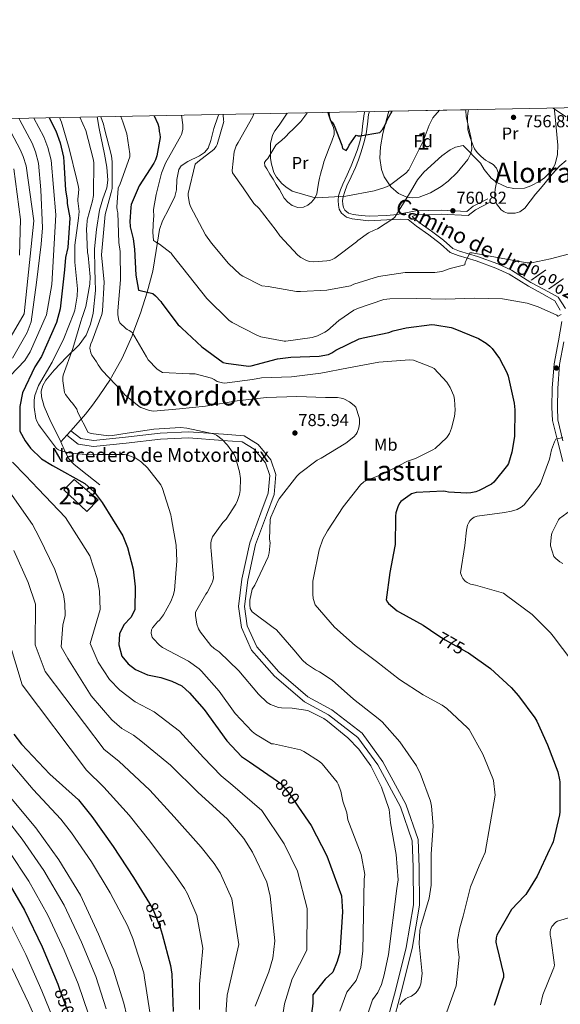
# Model space of a CAD drawing. Extents: x 627635 to 634528, y 748332 to 753089.
# Drawn here: x 631490 to 631802, y 752520 to 753089 of the extents above; entities that cross this region are included whole.
import ezdxf
from ezdxf.enums import TextEntityAlignment as Align

# ---------------------------------------------------------------- set-up
doc = ezdxf.new("R2010")
doc.units = 0
doc.header["$MEASUREMENT"] = 0
doc.linetypes.add('DGN Style 3', pattern=[110.854926, 79.18209, -31.672836])
doc.linetypes.add('DGN Style 5', pattern=[55.427463, 23.754627, -31.672836])
for name, color, linetype in [('Nivel 15', 7, 'Continuous'), ('Nivel 21', 7, 'Continuous'), ('Nivel 22', 7, 'Continuous'), ('Nivel 35', 7, 'Continuous'), ('Nivel 36', 7, 'Continuous'), ('Nivel 37', 7, 'Continuous'), ('Nivel 4', 7, 'Continuous'), ('Nivel 41', 7, 'Continuous'), ('Nivel 43', 7, 'Continuous'), ('Nivel 44', 7, 'Continuous'), ('Nivel 45', 7, 'Continuous'), ('Nivel 48', 7, 'Continuous'), ('Nivel 49', 7, 'Continuous'), ('Nivel 5', 7, 'Continuous'), ('Nivel 52', 7, 'Continuous'), ('Nivel 57', 7, 'Continuous'), ('Nivel 61', 7, 'Continuous'), ('Nivel 7', 7, 'Continuous')]:
    doc.layers.add(name, color=color, linetype=linetype)
doc.styles.add('Style-arial', font='arial.shx', dxfattribs={"bigfont": 'arialbig.shx'})
doc.styles.add('Style-ariali', font='ariali.shx', dxfattribs={"bigfont": 'arialibig.shx'})
doc.styles.add('Style-arialn', font='arialn.shx', dxfattribs={"bigfont": 'arialnbig.shx'})
doc.styles.add('Style-times', font='times.shx', dxfattribs={"bigfont": 'timesbig.shx'})

# ---------------------------------------------------------------- blocks, each defined once
blk = doc.blocks.new('5PATER_2')
at = {"layer": 'Nivel 7', "linetype": 'Continuous', "lineweight": 0}
h = blk.add_hatch(color=53, dxfattribs=at)
edge = h.paths.add_edge_path()
edge.add_ellipse((0, 0), major_axis=(-1.090136844737447, -1.116202183723308), ratio=0.9994222409660319, start_angle=0, end_angle=360)
blk = doc.blocks.new('5PATER_3')
at = {"layer": 'Nivel 7', "linetype": 'Continuous', "lineweight": 0}
h = blk.add_hatch(color=53, dxfattribs=at)
edge = h.paths.add_edge_path()
edge.add_ellipse((0, 0), major_axis=(-1.095731442945027, -1.110710700472634), ratio=0.9994222409660316, start_angle=0, end_angle=360)

msp = doc.modelspace()

# ---------------------------------------------------------------- linework, layer by layer
at = {"layer": 'Nivel 15', "color": 4, "linetype": 'Continuous', "lineweight": 0, "elevation": 800, "flags": 128}
msp.add_lwpolyline([(631528.9199999999, 752804.8400000001), (631535.423, 752811.466), (631521.5689999999, 752823.3929999999), (631515.632, 752817.297), (631528.9199999999, 752804.8400000001)], dxfattribs=at)
at = {"layer": 'Nivel 21', "color": 7, "linetype": 'DGN Style 3', "lineweight": 0, "extrusion": (0.1879513260067666, 0.2083499899436589, 0.9598252865718716), "elevation": 276309.8577550204, "flags": 128}
msp.add_lwpolyline([(35361.34465779876, -942331.3935943616), (35361.34465779865, -942336.7535693618)], dxfattribs=at)
at = {"layer": 'Nivel 21', "color": 7, "linetype": 'DGN Style 3', "lineweight": 0, "extrusion": (0.1879363760140734, 0.2083841197113144, 0.9598208047457804), "elevation": 276326.1075889713, "flags": 128}
msp.add_lwpolyline([(35242.49541321711, -942336.441032622), (35242.49541321711, -942339.9583240517)], dxfattribs=at)
at = {"layer": 'Nivel 21', "color": 7, "linetype": 'DGN Style 3', "lineweight": 0}
for points in [[(631689.325, 753035.8530000001, 747.5210000000001), (631689.0190000001, 753034.6540000001, 747.74), (631688.2919999999, 753028.9110000001, 748.7280000000001), (631687.56, 753023.4480000001, 749.671), (631686.385, 753018.436, 750.186), (631684.882, 753013.4210000001, 750.615), (631683.2790000001, 753008.929, 751.2570000000001), (631681.523, 753004.541, 751.945), (631679.1240000001, 752999.2849999999, 752.852), (631676.6200000001, 752993.9180000001, 753.832), (631675.3330000001, 752990.6440000001, 754.6990000000001), (631674.244, 752987.169, 755.591), (631673.9299999999, 752984.479, 755.625), (631674.102, 752981.818, 755.677), (631674.497, 752979.585, 756.083), (631675.814, 752977.227, 756.492), (631678.827, 752974.8940000001, 757.085), (631682.0619999999, 752973.9480000001, 757.5210000000001), (631686.902, 752973.385, 757.928), (631691.5290000001, 752972.848, 758.336), (631702.1410000001, 752973.257, 759.303), (631709.946, 752973.817, 759.62), (631714.443, 752973.625, 760.519)], [(631534.808, 753032.8659999999, 786.2040000000001), (631535.9280000001, 753026.1799999999, 786.74), (631539.132, 753011.193, 786.32), (631540.355, 753003.703, 785.9350000000001), (631540.908, 752996.2579999999, 785.8820000000001), (631540.3430000001, 752991.919, 786.163), (631538.118, 752985.4979999999, 786.841), (631536.158, 752978.9839999999, 787.255), (631534.439, 752967.8260000001, 787.25), (631533.2409999999, 752956.604, 787.083), (631533.399, 752944.6030000001, 786.347), (631533.737, 752938.5930000001, 786.0550000000001), (631533.7949999999, 752932.587, 786.225), (631532.587, 752919.4310000001, 787.4780000000001), (631530.9950000001, 752912.9950000001, 788.15), (631528.3840000001, 752906.716, 788.799), (631524.436, 752901.0260000001, 789.444), (631517.1140000001, 752893.983, 790.409), (631509.9680000001, 752886.5530000001, 791.373), (631505.203, 752880.6059999999, 792), (631503.345, 752877.537, 792.291), (631502.5249999999, 752874.3670000001, 792.5740000000001), (631502.6869999999, 752871.1510000001, 792.734), (631504.1410000001, 752865.396, 792.591), (631508.094, 752856.6370000001, 792.024), (631512.574, 752847.994, 792.059), (631513.807, 752845.071, 792.5790000000001)], [(631519.514, 752851.398, 790.088), (631525.2220000001, 752857.726, 790.0070000000001), (631525.663, 752858.243, 790), (631528.027, 752861.014, 789.821), (631532.094, 752866.287, 788.889), (631536.0560000001, 752871.7069999999, 787.462), (631542.4169999999, 752881.2209999999, 785), (631543.1780000001, 752882.358, 784.773), (631549.2860000001, 752893.467, 783.054), (631554.9580000001, 752906.2609999999, 780.414), (631555.4469999999, 752907.5830000001, 780), (631559.8430000001, 752919.456, 776.101), (631563.6699999999, 752931.496, 774.114), (631567.0090000001, 752943.6510000001, 772.154), (631568.912, 752955.7039999999, 770.332), (631570.744, 752967.767, 768.551), (631572.5190000001, 752972.7050000001, 767.702), (631576.2749999999, 752979.7620000001, 766.4490000000001), (631579.744, 752986.855, 765.8050000000001), (631580.565, 752990.619, 765.813), (631580.865, 752996.621, 765.9780000000001), (631581.962, 753002.354, 766.148), (631583.324, 753004.456, 766.195), (631587.065, 753007.1300000001, 766.274), (631593.8559999999, 753010.271, 766.3870000000001), (631596.8, 753012.1780000001, 766.441), (631598.8400000001, 753014.757, 766.492), (631600.4550000001, 753019.146, 766.392), (631602.1840000001, 753026.129, 765.916), (631604.4280000001, 753032.909, 765.634), (631605.023, 753034.223, 765.791)], [(631805.2220000001, 752922.1429999999, 770.03), (631801.04, 752928.574, 768.815), (631792.827, 752933.0249999999, 767.547), (631785.1429999999, 752937.2139999999, 766.754), (631774.01, 752944.2919999999, 766.226), (631766.065, 752947.9510000001, 765.274), (631754.419, 752952.1200000001, 765.222), (631744.0989999999, 752955.2390000001, 764.693), (631740.1270000001, 752956.804, 764.429), (631734.8189999999, 752961.534, 763.3720000000001), (631727.923, 752966.783, 762.9490000000001), (631720.764, 752971.7679999999, 761.734), (631716.6910000001, 752975.1950000001, 760.802), (631719.0700000001, 752976.274, 760.466), (631733.3800000001, 752976.6059999999, 761.523), (631748.9809999999, 752975.8489999999, 761.364), (631753.1740000001, 752979.176, 760.836), (631761.3929999999, 752983.338, 759.99)], [(631803.76, 752845.736, 770.03), (631800.8049999999, 752857.8260000001, 770.506), (631800.5079999999, 752864.8970000001, 771.14), (631800.7150000001, 752875.97, 772.091), (631801.7, 752889.673, 772.567), (631804.2720000001, 752902.8740000001, 772.197)], [(631519.514, 752851.398, 790.088), (631525.3500000001, 752847.0290000001, 790.941), (631532.7779999999, 752845.905, 790.946), (631551.247, 752847.7139999999, 790.95), (631571.1200000001, 752850.1100000001, 790.9490000000001), (631587.5730000001, 752850.922, 790.947), (631607.692, 752849.422, 789.946), (631619.7520000001, 752848.4539999999, 786.942), (631627.756, 752843.452, 786.946), (631635.0079999999, 752834.584, 786.956), (631638.0079999999, 752826.1470000001, 786.972), (631637.0590000001, 752814.5789999999, 786.991), (631632.646, 752802.723, 786.999), (631626.233, 752785.7309999999, 786.995), (631621.798, 752765.2, 786.989), (631619.895, 752749.9099999999, 786.979), (631621.4569999999, 752738.683, 786.965), (631626.966, 752726.631, 786.9540000000001), (631639.7479999999, 752712.098, 786.948), (631656.46, 752697.81, 786.945), (631670.229, 752690.169, 786.944), (631687.798, 752676.716, 786.948), (631699.827, 752660.2110000001, 786.9540000000001), (631713.078, 752635.632, 786.96), (631720.1259999999, 752615.2550000001, 786.97), (631720.712, 752599.317, 786.9780000000001), (631720.993, 752577.337, 786.984), (631716.675, 752552.2409999999, 786.991), (631710.415, 752527.1599999999, 786.994), (631704.635, 752505.9990000001, 786.984)], [(631513.807, 752845.071, 792.5790000000001), (631516.264, 752839.2450000001, 793.616), (631518.46, 752835.227, 794.543), (631521.527, 752831.895, 795.148), (631528.956, 752826.058, 795.8340000000001), (631536.385, 752820.2220000001, 796.5210000000001)]]:
    msp.add_polyline3d(points, dxfattribs=at)
at = {"layer": 'Nivel 21', "color": 7, "linetype": 'Continuous', "lineweight": 0}
for points in [[(631691.983, 753035.9040000001, 747.414), (631691.541, 753034.1740000001, 747.74), (631690.8330000001, 753028.5800000001, 748.7280000000001), (631690.0830000001, 753022.9839999999, 749.671), (631688.862, 753017.7749999999, 750.186), (631687.318, 753012.622, 750.615), (631685.676, 753008.0220000001, 751.2570000000001), (631683.8800000001, 753003.5320000001, 751.945), (631681.4510000001, 752998.2110000001, 752.852), (631678.976, 752992.906, 753.832), (631677.7509999999, 752989.791, 754.6990000000001), (631676.7609999999, 752986.6329999999, 755.591), (631676.5020000001, 752984.413, 755.625), (631676.6499999999, 752982.125, 755.677), (631676.9450000001, 752980.4569999999, 756.083), (631677.7960000001, 752978.933, 756.492), (631680.0120000001, 752977.217, 757.085), (631682.5730000001, 752976.4680000001, 757.5210000000001), (631687.1980000001, 752975.9310000001, 757.928), (631691.824, 752975.3940000001, 758.336), (631701.9839999999, 752975.9010000001, 759.303), (631708.047, 752976.3360000001, 759.546), (631718.8800000001, 752978.628, 760.466), (631733.4099999999, 752978.9650000001, 761.523), (631748.21, 752978.247, 761.364), (631751.895, 752981.172, 760.836), (631760.328, 752985.442, 759.99)], [(631714.443, 752973.625, 760.519), (631719.1510000001, 752969.6640000001, 761.734), (631726.3640000001, 752964.642, 762.9490000000001), (631733.1329999999, 752959.4890000001, 763.3720000000001), (631738.717, 752954.513, 764.429), (631743.229, 752952.7350000001, 764.693), (631753.5889999999, 752949.604, 765.222), (631765.0630000001, 752945.497, 765.274), (631772.74, 752941.9610000001, 766.226), (631783.797, 752934.9310000001, 766.754), (631791.5619999999, 752930.6980000001, 767.547), (631799.1100000001, 752926.6070000001, 768.815), (631802.2239999999, 752921.112, 770.03)], [(631803.183, 752914.632, 770.823), (631801.2069999999, 752903.443, 772.197), (631798.605, 752890.084, 772.567), (631797.6000000001, 752876.111, 772.091), (631797.3899999999, 752864.861, 771.14), (631797.7039999999, 752857.3859999999, 770.506), (631800.7380000001, 752844.9720000001, 770.03), (631803.706, 752833.612, 768.604)], [(631517.253, 752848.8910000001, 791.075), (631523.923, 752843.7050000001, 791), (631532.686, 752842.3800000001, 791), (631551.6270000001, 752844.2350000001, 791), (631571.416, 752846.621, 791), (631587.53, 752847.416, 791), (631607.4299999999, 752845.932, 790), (631618.6270000001, 752845.03, 787), (631625.412, 752840.79, 787), (631631.9140000001, 752832.8389999999, 787), (631634.4580000001, 752825.683, 787), (631633.6100000001, 752815.3470000001, 787), (631629.369, 752803.9510000001, 787), (631622.8670000001, 752786.7239999999, 787), (631618.344, 752765.787, 787), (631616.365, 752749.885, 787), (631618.061, 752737.6939999999, 787), (631623.9979999999, 752724.7069999999, 787), (631637.2849999999, 752709.6000000001, 787), (631654.4539999999, 752694.9210000001, 787), (631668.3060000001, 752687.2339999999, 787), (631685.2679999999, 752674.2450000001, 787), (631696.8589999999, 752658.341, 787), (631709.8630000001, 752634.22, 787), (631716.648, 752614.605, 787), (631717.213, 752599.23, 787), (631717.4890000001, 752577.6140000001, 787), (631713.2479999999, 752552.962, 787), (631707.0290000001, 752528.0449999999, 787), (631701.092, 752506.31, 787)]]:
    msp.add_polyline3d(points, dxfattribs=at)
at = {"layer": 'Nivel 22', "color": 30, "linetype": 'DGN Style 5', "lineweight": 30, "flags": 128}
for points, elevation in [([(631731.591, 752733.423), (631735.6980000001, 752730.6880000001), (631748.148, 752723.6669999999)], 775), ([(631639.0220000001, 752649.033), (631640.753, 752647.8489999999), (631645.81, 752641.675), (631651.0320000001, 752634.0660000001)], 800), ([(631565.01, 752578.2960000001), (631567.1969999999, 752574.682), (631571.2690000001, 752564.483), (631572.345, 752560.537)], 825)]:
    msp.add_lwpolyline(points, dxfattribs=dict(at, elevation=elevation))
at = {"layer": 'Nivel 35', "color": 92, "linetype": 'DGN Style 3', "lineweight": 0}
msp.add_polyline3d([(631747.841, 753036.9839999999, 756.749), (631747.712, 753036.463, 756.769), (631747.7820000001, 753032.9580000001, 756.8960000000001), (631750.706, 753020.399, 757.296), (631751.1300000001, 753014.2139999999, 757.477), (631750.4450000001, 753011.21, 757.565), (631748.9199999999, 753008.29, 757.65), (631742.683, 753000.5959999999, 758.12), (631737.544, 752995.7209999999, 758.529), (631733.496, 752992.615, 758.69), (631727.2139999999, 752988.905, 758.4300000000001), (631720.8030000001, 752986.422, 757.236), (631716.7320000001, 752985.9610000001, 756.158), (631713.513, 752986.4650000001, 755.344), (631708.727, 752988.6130000001, 754.118), (631704.379, 752992.459, 752.895), (631700.5760000001, 752998.165, 751.419), (631698.916, 753002.4650000001, 750.312), (631697.9720000001, 753008.959, 748.653), (631698.419, 753015.514, 747.003), (631699.7609999999, 753023.2250000001, 745.965), (631702.817, 753034.8330000001, 746.3340000000001), (631703.294, 753036.1229999999, 746.39)], dxfattribs=at)
at = {"layer": 'Nivel 36', "color": 92, "linetype": 'Continuous', "lineweight": 0}
for points in [[(631805.5279999999, 753007.565, 758.894), (631801.9469999999, 753004.497, 758.953), (631797.6159999999, 752999.712, 759.1220000000001), (631793.5020000001, 752994.7450000001, 759.325), (631790.7420000001, 752991.4410000001, 759.479), (631787.9890000001, 752988.132, 759.625), (631784.8630000001, 752984.142, 759.712), (631781.756, 752980.138, 759.754), (631778.8859999999, 752977.9979999999, 759.802), (631776.1100000001, 752977.1359999999, 759.838), (631771.726, 752977.21, 759.85), (631769.733, 752977.9269999999, 759.819), (631768.057, 752979.1400000001, 759.754), (631765.462, 752982.544, 759.432), (631764.3400000001, 752986.4269999999, 759.039), (631764.372, 752988.719, 758.859), (631764.575, 752991.006, 758.696), (631765.5860000001, 752995.8530000001, 758.487), (631766.3319999999, 753000.672, 758.3100000000001), (631765.473, 753003.217, 758.107), (631763.493, 753005.385, 757.952), (631761.23, 753006.69, 757.916), (631758.9979999999, 753007.8759999999, 757.881), (631756.514, 753009.8970000001, 757.841), (631754.256, 753012.2039999999, 757.795), (631752.7150000001, 753014.29, 757.558), (631751.629, 753016.5800000001, 757.2090000000001), (631750.2660000001, 753020.952, 756.73), (631748.902, 753025.324, 756.251), (631748.773, 753027.95, 756.029), (631748.6440000001, 753030.575, 755.807), (631748.6769999999, 753032.729, 755.609), (631748.8859999999, 753034.881, 755.407), (631749.2509999999, 753037.0109999999, 755.389)], [(631798.04, 753037.9550000001, 757.8720000000001), (631801.2579999999, 753035.747, 758.179), (631805.5959999999, 753032.7749999999, 758.524)], [(631668.065, 753035.442, 750.5790000000001), (631668.314, 753033.979, 750.717), (631669.432, 753031.1699999999, 750.9300000000001), (631670.5590000001, 753028.365, 751.1460000000001), (631671.2649999999, 753026.7069999999, 751.5120000000001), (631671.7280000001, 753025.0460000001, 751.889), (631671.5619999999, 753022.561, 752.044), (631670.3030000001, 753018.7390000001, 752.09), (631668.7520000001, 753014.943, 752.29), (631667.128, 753010.8940000001, 752.789), (631665.663, 753006.8160000001, 753.2760000000001), (631665.0279999999, 753004.3119999999, 753.525), (631664.413, 753001.804, 753.777), (631663.7820000001, 752999.6499999999, 754.065), (631663.216, 752997.4750000001, 754.32), (631662.8430000001, 752995.4210000001, 754.465), (631662.4920000001, 752993.3630000001, 754.606), (631662.0460000001, 752990.8929999999, 754.782), (631661.581, 752988.426, 754.964), (631660.4709999999, 752985.861, 755.442), (631658.5530000001, 752983.578, 755.922), (631656.3530000001, 752981.7420000001, 756.096), (631653.9110000001, 752980.604, 756.265), (631650.6370000001, 752980.452, 756.517), (631647.4010000001, 752981.682, 756.765), (631644.8530000001, 752983.5090000001, 756.942), (631642.868, 752985.81, 756.994), (631641.5160000001, 752988.355, 756.915), (631640.158, 752990.868, 756.823), (631638.2450000001, 752993.825, 756.755), (631636.335, 752996.787, 756.708), (631634.538, 752999.733, 756.798), (631632.7849999999, 753002.713, 756.908), (631631.706, 753004.5800000001, 756.856), (631631.402, 753006.436, 756.722), (631632.236, 753007.618, 756.506), (631633.2590000001, 753008.7990000001, 756.336), (631635.6270000001, 753012.6769999999, 756.244), (631637.9950000001, 753016.5549999999, 756.1510000000001), (631639.604, 753017.8200000001, 755.092), (631641.2139999999, 753019.0860000001, 754.034), (631643.547, 753021.31, 753.258), (631645.8840000001, 753023.7679999999, 753.148), (631647.818, 753025.584, 753.118), (631649.76, 753027.4070000001, 753.033), (631652.3859999999, 753030.21, 752.28), (631654.7450000001, 753033.256, 751.532), (631655.6159999999, 753034.564, 751.4350000000001), (631656.0260000001, 753035.209, 751.385)]]:
    msp.add_polyline3d(points, dxfattribs=at)
at = {"layer": 'Nivel 4', "color": 30, "linetype": 'Continuous', "lineweight": 30, "flags": 128}
for points, elevation in [([(631668.612, 753035.452), (631668.507, 753034.55), (631668.898, 753032.4950000001), (631669.625, 753030.7919999999), (631670.5079999999, 753029.781), (631671.5830000001, 753027.9140000001), (631676.146, 753016.496), (631676.534, 753014.6130000001), (631678.6240000001, 753013.4569999999), (631679.456, 753014.6799999999), (631680.2760000001, 753016.419), (631684.27, 753022.1869999999), (631685.4820000001, 753021.8700000001), (631686.685, 753021.898), (631697.994, 753023.7069999999), (631699.5020000001, 753025.4610000001), (631701.321, 753028.5989999999), (631702.297, 753031.0290000001), (631705.1510000001, 753036.159)], 750), ([(631507.0190000001, 753032.328), (631510.939, 753024.834), (631513.5079999999, 753017.842), (631515.4210000001, 753009.459), (631515.652, 753006.8840000001), (631516.5490000001, 752990.3940000001), (631517.5349999999, 752984.913), (631517.5819999999, 752982.8500000001), (631518.98, 752974.4550000001), (631518.9839999999, 752974.283), (631517.896, 752957.3559999999), (631516.585, 752951.6529999999), (631515.9510000001, 752944.4450000001), (631513.3829999999, 752921.9809999999), (631511.244, 752914.0959999999), (631502.632, 752894.2820000001), (631498.808, 752888.399), (631491.6780000001, 752873.452), (631490.2110000001, 752865.402), (631490.115, 752851.1610000001), (631493.158, 752845.6470000001), (631496.3630000001, 752841.4750000001), (631502.76, 752835.308), (631508.979, 752831.4850000001), (631527.629, 752821.024), (631533.014, 752816.192), (631537.737, 752810.017), (631549.561, 752790.808), (631552.2760000001, 752783.953), (631555.523, 752771.4029999999), (631556.747, 752761.189), (631556.646, 752747.953), (631554.155, 752743.584), (631550.155, 752739.375), (631547.6680000001, 752734.169), (631547.365, 752727.801), (631549.0730000001, 752721.2749999999), (631552.781, 752716.77), (631556.986, 752713.608), (631563.871, 752710.459), (631571.585, 752708.99), (631577.963, 752706.844), (631583.673, 752704.0249999999), (631588.217, 752700.0260000001), (631596.6429999999, 752690.351), (631609.635, 752672.3219999999), (631618.2250000001, 752663.317), (631622.764, 752660.1570000001), (631639.0220000001, 752649.033)], 799.9999999999999), ([(631567.71, 753033.5020000001), (631569.902, 753028.7479999999), (631570.4610000001, 753026.869), (631570.689, 753024.467), (631571.068, 753022.9280000001), (631571.1159999999, 753020.865), (631569.2949999999, 753010.3319999999), (631568.487, 753008.077), (631567.4990000001, 753006.163), (631559.0290000001, 752993.068), (631554.466, 752982.128), (631554.158, 752980.5730000001), (631553.665, 752972.1340000001), (631553.888, 752969.9040000001), (631553.8999999999, 752969.388), (631555.6710000001, 752962.2890000001), (631556.28, 752956.341), (631557.0989999999, 752941.3019999999), (631558.713, 752932.631), (631559.6229999999, 752932.5530000001), (631566.906, 752930.689), (631568.3999999999, 752929.456), (631571.558, 752926.0830000001), (631572.1399999999, 752925.26), (631581.6259999999, 752912.662), (631582.622, 752911.923), (631583.7849999999, 752910.771), (631595.162, 752900.0009999999), (631607.6059999999, 752890.9709999999), (631609.2609999999, 752890.4839999999), (631622.247, 752888.7309999999), (631623.6499999999, 752889.068), (631638.838, 752893.112), (631646.604, 752893.895), (631662.966, 752894.5560000001), (631668.3330000001, 752895.575), (631670.3119999999, 752896.494), (631672.5360000001, 752897.993), (631686.058, 752904.5900000001), (631688.453, 752905.098), (631703.149, 752908.3130000001), (631705.7069999999, 752909.2350000001), (631713.1370000001, 752910.925), (631728.088, 752912.8189999999), (631729.7409999999, 752912.744), (631739.2550000001, 752911.057), (631740.331, 752910.649), (631754.908, 752904.771), (631759.3840000001, 752902.148), (631761.625, 752900.4240000001), (631762.9539999999, 752899.0260000001), (631767.1159999999, 752893.1780000001), (631771.372, 752885.0989999999), (631772.1270000001, 752882.9539999999), (631775.6769999999, 752867.3500000001), (631776.0260000001, 752863.6329999999), (631775.8559999999, 752848.176), (631774.2479999999, 752839.0760000001), (631772.2150000001, 752832.618), (631771.6410000001, 752831.6240000001), (631763.8389999999, 752821.666), (631762.439, 752820.6669999999), (631755.432, 752816.9950000001), (631753.369, 752816.2409999999), (631750.5619999999, 752815.648), (631748.2479999999, 752815.4709999999), (631737.5830000001, 752815.996), (631735.9280000001, 752816.4010000001), (631734.8530000001, 752816.479), (631718.9880000001, 752815.7380000001), (631716.3470000001, 752814.98), (631715.44, 752814.48), (631710.1699999999, 752810.5689999999), (631709.513, 752809.7390000001), (631708.6939999999, 752808.1640000001), (631707.227, 752804.024), (631706.9880000001, 752802.2050000001), (631706.993, 752801.213), (631706.906, 752785.6740000001), (631706.7450000001, 752784.8459999999), (631703.763, 752769.6229999999), (631701.6939999999, 752753.743), (631702.4439999999, 752752.4240000001), (631703.1089999999, 752751.6840000001), (631708.0900000001, 752747.4110000001), (631709.416, 752746.6740000001), (631723.0090000001, 752739.138), (631731.591, 752733.423)], 775), ([(631748.148, 752723.6669999999), (631749.209, 752723.0689999999), (631761.8999999999, 752714.041), (631773.94, 752703.1089999999), (631778.014, 752698.335), (631787.5830000001, 752685.655), (631788.6669999999, 752683.7590000001), (631794.852, 752670.0700000001), (631800.716, 752654.395), (631801.814, 752649.7720000001), (631801.902, 752648.6980000001), (631801.99, 752631.2579999999), (631801.75, 752629.604), (631798.1089999999, 752613.9639999999)], 775), ([(631486.601, 752676.1440000001), (631491.1529999999, 752670.4709999999), (631507.4920000001, 752653.128), (631523.987, 752638.132), (631531.7409999999, 752628.621), (631544.0590000001, 752611.2579999999), (631555.8770000001, 752593.3910000001), (631565.01, 752578.2960000001)], 825), ([(631651.0320000001, 752634.0660000001), (631658.3, 752623.476), (631667.4369999999, 752605.7620000001), (631675.9299999999, 752582.6840000001), (631676.479, 752573.4709999999), (631674.9210000001, 752550.0079999999), (631673.439, 752544.8060000001), (631670.79, 752538.594), (631666.4539999999, 752534.551), (631659.2949999999, 752525.4680000001), (631659.3200000001, 752520.4410000001), (631656.9010000001, 752501.8319999999)], 800), ([(631798.1089999999, 752613.9639999999), (631797.375, 752612.142), (631795.8999999999, 752609.49), (631788.9510000001, 752594.1640000001), (631782.3929999999, 752583.4680000001), (631781.4880000001, 752582.72), (631774.088, 752574.831), (631773.186, 752573.4210000001), (631765.567, 752559.993), (631765.1610000001, 752558.503), (631765.0079999999, 752556.023), (631765.0959999999, 752554.949), (631765.517, 752553.463), (631769.3999999999, 752537.4480000001), (631769.405, 752536.456), (631769.3260000001, 752535.5460000001), (631769.0830000001, 752534.6359999999), (631764.118, 752519.3200000001)], 775), ([(631481.075, 752594.615), (631492.905, 752574.4010000001), (631503.0630000001, 752553.342), (631512.051, 752531.774), (631513.1370000001, 752528.851)], 850), ([(631572.345, 752560.537), (631577.243, 752542.565), (631577.939, 752537.5419999999), (631578.717, 752515.932)], 825), ([(631513.1370000001, 752528.851), (631519.6939999999, 752511.2039999999), (631519.8, 752510.8559999999)], 850)]:
    msp.add_lwpolyline(points, dxfattribs=dict(at, elevation=elevation))
at = {"layer": 'Nivel 49', "color": 7, "linetype": 'Continuous', "lineweight": 0, "extrusion": (-0.2264151637801155, -0.00437612984072282, 0.9740210588575797), "elevation": -145595.5890423303, "flags": 128}
msp.add_lwpolyline([(-740688.2886438842, 629520.2894336008), (-740688.2886438842, 629566.0331261824)], dxfattribs=at)
at = {"layer": 'Nivel 5', "color": 30, "linetype": 'Continuous', "lineweight": 0, "flags": 128}
for points, elevation in [([(631798.726, 753037.9680000001), (631799.291, 753032.872), (631800.858, 753016.4780000001), (631800.621, 753011.048), (631799.2490000001, 753005.591), (631798.0090000001, 753003.341), (631795.453, 752999.9240000001), (631793.1270000001, 752997.7), (631790.3330000001, 752995.673), (631785.281, 752992.9210000001), (631781.487, 752991.645), (631775.3970000001, 752991.3500000001), (631771.294, 752992.2890000001), (631765.6000000001, 752994.9990000001), (631762.287, 752997.506), (631758.247, 753002.4240000001), (631756.0970000001, 753006.0430000001), (631746.1499999999, 753016.199), (631741.6769999999, 753015.2690000001), (631738.561, 753013.699), (631733.781, 753010.385), (631723.3589999999, 753000.7930000001), (631719.8430000001, 752996.4240000001), (631715.115, 752988.6170000001), (631706.649, 752974.834), (631705.5860000001, 752973.879), (631696.6780000001, 752968.094), (631694.837, 752967.2760000001), (631691.462, 752965.7520000001), (631685.3060000001, 752961.4380000001), (631684.486, 752960.692), (631672.013, 752951.2390000001), (631670.8630000001, 752950.574), (631669.054, 752949.906), (631667.4909999999, 752949.5689999999), (631659.915, 752949.037), (631657.3600000001, 752949.3530000001), (631655.71, 752949.922), (631652.324, 752951.6340000001), (631650.7520000001, 752952.9450000001), (631640.317, 752964.1769999999), (631638.1599999999, 752967.2139999999), (631628.294, 752979.8500000001), (631625.314, 752982.8), (631619.081, 752991.7450000001), (631612.8770000001, 753000.5190000001), (631612.845, 753001.8900000001), (631613.9720000001, 753012.548), (631615.092, 753016.004), (631616.2450000001, 753018.088), (631624.646, 753033.03), (631625.22, 753034.6140000001)], 760), ([(631732.5220000001, 753036.6880000001), (631728.712, 753032.2660000001), (631726.432, 753028.0800000001), (631723.0290000001, 753018.8049999999), (631714.837, 753002.135), (631713.021, 753000.233), (631703.574, 752993.1950000001), (631700.916, 752991.946), (631694.7579999999, 752990.0989999999), (631678.4010000001, 752986.9839999999), (631661.7860000001, 752986.0320000001), (631659.298, 752986.388), (631647.487, 752989.9909999999), (631643.71, 752992.435), (631641.392, 752994.3970000001), (631638.416, 752997.996), (631636.905, 753000.7520000001), (631635.4029999999, 753005.4180000001), (631634.861, 753008.764), (631634.868, 753017.3929999999), (631636.0490000001, 753022.2250000001), (631637.3319999999, 753024.838), (631639.841, 753028.047), (631644.4780000001, 753034.986)], 755), ([(631498.3319999999, 753032.1599999999), (631504.0619999999, 753021.237), (631506.344, 753015.21), (631508.2220000001, 753007.8160000001), (631511.0020000001, 752976.273), (631508.6570000001, 752936.057), (631505.632, 752918.4880000001), (631496.138, 752897.104), (631493.057, 752892.138), (631480.3300000001, 752878.865)], 805), ([(631489.5349999999, 753031.99), (631490.1699999999, 753030.9720000001), (631497.186, 753017.6410000001), (631499.1810000001, 753012.578), (631501.023, 753006.173), (631502.274, 752990.598), (631503.2220000001, 752968.6540000001), (631502.4310000001, 752959.2679999999), (631499.862, 752937.139), (631496.6259999999, 752914.337), (631494.4780000001, 752908.294), (631485.841, 752893.3400000001)], 810), ([(631689.0419999999, 752592.4480000001), (631689.4169999999, 752595), (631687.27, 752606.547), (631679.52, 752626.7339999999), (631679.033, 752630.788), (631676.6030000001, 752637.504), (631675.5530000001, 752643.1699999999), (631673.967, 752647.28), (631673.385, 752648.348), (631664.7649999999, 752659.013), (631663.2749999999, 752660.406), (631654.185, 752666.1259999999), (631652.2039999999, 752667.0220000001), (631636.618, 752670.486), (631635.4639999999, 752670.645), (631626.2110000001, 752676.118), (631624.3090000001, 752677.673), (631614.5360000001, 752688.1680000001), (631605.246, 752701.0530000001), (631595.138, 752712.5349999999), (631593.649, 752713.9280000001), (631587.6140000001, 752718.263), (631572.5, 752726.2590000001), (631570.764, 752727.486), (631567.1200000001, 752731.3400000001), (631566.5390000001, 752732.1599999999), (631566.121, 752733.476), (631566.033, 752734.4639999999), (631566.271, 752736.3600000001), (631566.7590000001, 752737.5160000001), (631569.7069999999, 752741.0719999999), (631570.773, 752742.0660000001), (631573.064, 752745.1259999999), (631577.3910000001, 752752.726), (631578.774, 752756.192), (631579.5009999999, 752759.1610000001), (631580.8970000001, 752776.3019999999), (631580.44, 752785.3600000001), (631577.727, 752800.585), (631577.304, 752802.9720000001), (631572.45, 752818.104), (631571.533, 752820.2409999999), (631563.8230000001, 752830.0050000001), (631560.3470000001, 752833.365), (631558.28, 752834.919), (631556.7930000001, 752835.736), (631551.7590000001, 752837.5220000001), (631550.523, 752837.763), (631535.037, 752837.7679999999), (631529.848, 752837.577), (631518.7220000001, 752838.6740000001), (631514.4340000001, 752839.7239999999), (631512.453, 752840.537), (631511.378, 752841.273), (631502.173, 752853.5830000001), (631501.0959999999, 752854.8130000001), (631499.932, 752856.949), (631499.348, 752858.5109999999), (631498.49, 752865.179), (631498.4709999999, 752869.05), (631498.869, 752871.8530000001), (631500.9820000001, 752877.547), (631508.9029999999, 752891.1780000001), (631515.507, 752904.7209999999), (631521.2820000001, 752919.494), (631521.8500000001, 752921.227), (631523.2919999999, 752929.2239999999), (631523.436, 752933.426), (631521.9580000001, 752948.905), (631521.9909999999, 752958.7069999999), (631524.054, 752974.2860000001), (631524.3640000001, 752978.159), (631523.929, 752982.7690000001), (631523.592, 752984.25), (631523.5860000001, 752985.486), (631523.8970000001, 752986.865), (631524.145, 752990.986), (631523.922, 752993.21), (631523.162, 752996.4510000001), (631518.629, 753014.524), (631514.1640000001, 753029.683), (631513.128, 753032.4469999999)], 795), ([(631708.574, 752591.9070000001), (631707.456, 752606.649), (631704.1599999999, 752625.01), (631703.4739999999, 752632.696), (631698.9880000001, 752645.585), (631693.382, 752656.7010000001), (631692.8, 752657.7679999999), (631685.8319999999, 752667.453), (631679.5390000001, 752674.094), (631667.7930000001, 752683.7550000001), (631665.727, 752685.227), (631657.3030000001, 752689.4680000001), (631656.396, 752689.7930000001), (631647.493, 752691.149), (631641.2320000001, 752691.2820000001), (631639.5830000001, 752691.521), (631634.878, 752693.392), (631633.061, 752694.453), (631627.9299999999, 752699.2050000001), (631616.6599999999, 752712.658), (631605.155, 752723.638), (631602.344, 752725.683), (631600.523, 752727.4040000001), (631594.389, 752735.1159999999), (631593.3910000001, 752736.923), (631592.388, 752739.801), (631591.622, 752744.7390000001), (631591.6130000001, 752746.551), (631597.4920000001, 752756.96), (631598.31, 752758.0349999999), (631601.084, 752763.2380000001), (631601.6540000001, 752764.7239999999), (631602.057, 752766.456), (631600.577, 752782.1810000001), (631600.4040000001, 752783.993), (631600.473, 752786.4639999999), (631600.7139999999, 752787.8659999999), (631601.4439999999, 752790.0930000001), (631607.415, 752798.361), (631609.382, 752800.3470000001), (631614.94, 752809.1070000001), (631615.9169999999, 752811.253), (631616.9709999999, 752814.7180000001), (631617.371, 752817.027), (631617.584, 752823.865), (631617.0700000001, 752827.6510000001), (631614.7220000001, 752835.959), (631613.889, 752837.767), (631610.074, 752843.102), (631607.0090000001, 752846.382), (631603.6200000001, 752848.8360000001), (631601.9680000001, 752849.733), (631586.6300000001, 752852.9510000001), (631583.004, 752853.263), (631567.44, 752852.443), (631552.131, 752850.142), (631543.736, 752848.7), (631541.348, 752848.605), (631531.291, 752849.9550000001), (631529.6410000001, 752850.4410000001), (631523.7350000001, 752862.0260000001), (631523.0660000001, 752863.9169999999), (631520.4950000001, 752867.3640000001), (631519.75, 752868.101), (631516.5989999999, 752872.369), (631515.9340000001, 752873.601), (631514.994, 752880.351), (631514.9839999999, 752882.328), (631515.142, 752883.564), (631520.8300000001, 752899.0789999999), (631525.283, 752914.669), (631525.932, 752916.567), (631526.4210000001, 752917.558), (631528.287, 752923.3330000001), (631530.611, 752936.1130000001), (631530.837, 752940.48), (631529.7039999999, 752952.665), (631529.283, 752954.558), (631528.7209999999, 752968.064), (631528.8770000001, 752969.794), (631528.79, 752970.7820000001), (631528.9480000001, 752972.0190000001), (631528.942, 752973.172), (631529.2679999999, 752973.915), (631532.0989999999, 752984.308), (631532.712, 752987.494), (631532.69, 752988.4369999999), (631532.7890000001, 753006.4450000001), (631532.483, 753008.5819999999), (631528.335, 753024.8630000001), (631524.881, 753032.6740000001)], 790.0000000000001), ([(631686.2919999999, 752858.1400000001), (631686.122, 752859.131), (631684.108, 752865.0719999999), (631683.111, 752866.1410000001), (631680.456, 752868.1939999999), (631677.1410000001, 752869.831), (631675.7339999999, 752870.3200000001), (631673.5009999999, 752870.639), (631666.7220000001, 752870.77), (631650.1059999999, 752871.348), (631632.669, 752870.682), (631615.652, 752868.7779999999), (631597.4010000001, 752865.7110000001), (631582.3659999999, 752864.065), (631567.247, 752862.7490000001), (631565.014, 752863.1510000001), (631560.0460000001, 752864.862), (631558.9680000001, 752865.5179999999), (631550.7520000001, 752872.254), (631549.2550000001, 752874.065), (631537.622, 752886.2390000001), (631535.291, 752889.533), (631534.3729999999, 752891.3470000001), (631531.7919999999, 752895.1359999999), (631531.1229999999, 752896.538), (631530.6140000001, 752899.098), (631530.6910000001, 752900.2550000001), (631531.0970000001, 752901.7450000001), (631531.915, 752903.4850000001), (631537.5419999999, 752918.639), (631537.862, 752920.7890000001), (631538.771, 752937.2420000001), (631537.368, 752953.1869999999), (631539.486, 752976.3330000001), (631542.8759999999, 752989.186), (631543.423, 752991.514), (631543.497, 753006.8640000001), (631543.1610000001, 753010.2860000001), (631539.115, 753025.8829999999), (631538.5349999999, 753028.699), (631536.9909999999, 753032.908)], 785), ([(631548.5430000001, 753033.131), (631549.6540000001, 753029.899), (631551.871, 753023.0050000001), (631553.5930000001, 753011.5549999999), (631553.6340000001, 753009.7550000001), (631548.162, 752994.196), (631546.8489999999, 752991.679), (631546.246, 752980.604), (631546.372, 752978.892), (631546.7479999999, 752977.443), (631547.3430000001, 752960.22), (631548.111, 752955.0349999999), (631548.3570000001, 752938.726), (631546.8, 752920.7609999999), (631546.8119999999, 752918.4550000001), (631547.405, 752915.0800000001), (631547.8230000001, 752913.8470000001), (631551.2990000001, 752910.5700000001), (631552.1259999999, 752909.997), (631553.365, 752909.4269999999), (631554.273, 752908.855), (631555.1840000001, 752908.0360000001), (631563.244, 752894.155), (631564.24, 752892.513), (631569.2919999999, 752887.1840000001), (631570.5320000001, 752886.202), (631572.514, 752885.1410000001), (631588.087, 752884.3130000001), (631591.4639999999, 752884.3300000001), (631600.8670000001, 752881.824), (631602.271, 752881.172), (631604.1710000001, 752879.946), (631607.1410000001, 752879.1370000001), (631608.2949999999, 752879.06), (631624.4299999999, 752881.0360000001), (631629.6969999999, 752881.9680000001), (631647.074, 752882.632), (631663.8670000001, 752884.6939999999), (631679.8319999999, 752887.8219999999), (631697.443, 752891.04), (631715.1470000001, 752892.365), (631717.5360000001, 752892.212), (631727.935, 752888.2280000001), (631729.422, 752887.412), (631736.71, 752879.541), (631738.6200000001, 752876.503), (631740.7039999999, 752871.571), (631741.209, 752869.514), (631741.487, 752863.337), (631741.0930000001, 752859.7930000001), (631739.3970000001, 752853.03), (631738.1769999999, 752849.977), (631736.7890000001, 752847.4979999999), (631729.9010000001, 752841.2860000001), (631728.669, 752840.456), (631718.645, 752835.463), (631713.9580000001, 752833.875), (631699.5800000001, 752826.4709999999), (631690.3729999999, 752822.801), (631688.8119999999, 752821.8870000001), (631686.844, 752820.229), (631676.9410000001, 752807.494), (631667.7849999999, 752793.6100000001), (631665.173, 752788.737), (631663.0619999999, 752782.713), (631659.7660000001, 752766.551), (631659.3640000001, 752764.49), (631659.237, 752757.0760000001), (631659.5789999999, 752754.6070000001), (631660.5860000001, 752750.905), (631671.935, 752738.0290000001), (631683.685, 752727.462), (631696.1710000001, 752718.0519999999), (631709.4029999999, 752707.658), (631723.038, 752698.912), (631733.9410000001, 752692.9539999999), (631736.669, 752690.9909999999), (631748.6699999999, 752679.7660000001), (631749.5800000001, 752678.8640000001), (631757.5590000001, 752664.6540000001), (631763.2309999999, 752650.5970000001), (631763.649, 752649.3640000001), (631764.598, 752640.8840000001), (631758.8119999999, 752607.8300000001), (631755.362, 752600.041), (631750.4240000001, 752587.9820000001), (631746.1059999999, 752571.0360000001), (631744.158, 752564.226), (631742.9469999999, 752557.3840000001), (631743.0900000001, 752553.146), (631743.821, 752547.3160000001), (631742.0160000001, 752530.808), (631734.0819999999, 752508.2220000001)], 780), ([(631583.452, 753033.8060000001), (631584.209, 753028.291), (631584.186, 753025.5460000001), (631583.48, 753022.7010000001), (631582.994, 753021.4890000001), (631582.1680000001, 753020.098), (631574.1740000001, 753006.1089999999), (631571.909, 753000.227), (631568.935, 752987.8970000001), (631567.247, 752979.284), (631567.5160000001, 752975.0020000001), (631567.355, 752974.095), (631566.983, 752966.186), (631567.419, 752961.4099999999), (631568.412, 752960.591), (631570.8899999999, 752959.203), (631577.506, 752954.047), (631578.335, 752952.9809999999), (631587.868, 752940.837), (631598.148, 752927.8740000001), (631610.814, 752915.335), (631612.7139999999, 752914.1089999999), (631627.085, 752906.6030000001), (631629.395, 752905.791), (631642.835, 752903.1400000001), (631643.7409999999, 752903.145), (631658.969, 752905.3630000001), (631662.0120000001, 752906.284), (631666.2849999999, 752908.365), (631667.845, 752909.4439999999), (631674.3230000001, 752915.2420000001), (631683.0249999999, 752921.0519999999), (631685.0800000001, 752922.051), (631700.3740000001, 752927.317), (631703.8319999999, 752927.6640000001), (631718.906, 752927.8219999999), (631735.8759999999, 752927.4950000001), (631752.676, 752928.156), (631768.824, 752927.6610000001), (631783.087, 752925.0970000001), (631789.5220000001, 752923.0700000001), (631800.2550000001, 752918.1810000001), (631800.835, 752917.608), (631800.9169999999, 752917.608), (631802.807, 752918.6059999999)], 770), ([(631607.4820000001, 753034.271), (631607.8119999999, 753030.9780000001), (631607.9169999999, 753030.1229999999), (631604.1059999999, 753016.9169999999), (631603.5360000001, 753015.618), (631602.1159999999, 753013.956), (631592.848, 753006.8829999999), (631591.423, 753005.4780000001), (631587.354, 752988.5789999999), (631587.298, 752987.291), (631588.0630000001, 752982.682), (631588.729, 752981.1200000001), (631597.379, 752964.689), (631600.8630000001, 752959.8470000001), (631610.6410000001, 752948.1170000001), (631617.4280000001, 752941.808), (631618.916, 752940.7450000001), (631629.9809999999, 752935.2820000001), (631633.5260000001, 752934.723), (631649.8489999999, 752932.004), (631652.155, 752932.0160000001), (631667.473, 752932.669), (631681.1340000001, 752935.291), (631682.942, 752936.1240000001), (631697.2520000001, 752940.5619999999), (631712.5619999999, 752942.9450000001), (631714.044, 752942.953), (631729.8600000001, 752942.95), (631733.7280000001, 752943.5460000001), (631738.5800000001, 752945.2180000001), (631747.1359999999, 752947.402), (631747.3759999999, 752948.7209999999), (631747.7820000001, 752949.8770000001), (631750.067, 752954.254), (631751.3030000001, 752954.1780000001), (631766.885, 752951.291), (631783.1270000001, 752948.4070000001), (631785.5149999999, 752948.584), (631796.5419999999, 752950.8630000001), (631811.102, 752954.7250000001)], 765), ([(631483.473, 753026.9890000001), (631490.3090000001, 753014.044), (631492.017, 753009.946), (631493.825, 753004.531), (631498.284, 752972.811), (631492.611, 752918.9890000001), (631479.7380000001, 752896.865)], 815), ([(631486.6259999999, 753002.888), (631490.638, 752973.622), (631489.8929999999, 752952.95)], 820), ([(631709.564, 752519.872), (631710.879, 752521.449), (631712.854, 752523.1950000001), (631714.0900000001, 752523.9450000001), (631716.317, 752524.865), (631718.7050000001, 752526.53), (631719.6910000001, 752527.7749999999), (631721.084, 752530.179), (631721.6540000001, 752531.9180000001), (631722.45, 752537.8729999999), (631722.2760000001, 752539.69), (631720.7110000001, 752554.973), (631721.084, 752562.993), (631721.7350000001, 752565.145), (631726.53, 752581.369), (631727.7320000001, 752588.814), (631727.7280000001, 752589.6410000001), (631727.642, 752606.75), (631728.7990000001, 752623.2860000001), (631727.915, 752634.605), (631727.24, 752637.412), (631721.3729999999, 752653.665), (631720.2050000001, 752655.726), (631719.1200000001, 752657.869), (631709.5449999999, 752671.7069999999), (631699.321, 752683.227), (631697.0789999999, 752685.2), (631682.889, 752696.452), (631670.436, 752707.382), (631663.138, 752712.2220000001), (631660.818, 752713.368), (631655.7590000001, 752716.814), (631653.4340000001, 752718.868), (631648.362, 752724.8770000001), (631638.3030000001, 752736.398), (631636.395, 752737.7930000001), (631624.365, 752746.9070000001), (631623.1980000001, 752748.8030000001), (631622.94, 752750.868), (631623.0090000001, 752753.595), (631624.382, 752759.8840000001), (631625.858, 752762.206), (631633.5460000001, 752778.527), (631634.112, 752781.01), (631634.6610000001, 752786.798), (631634.4029999999, 752788.8630000001), (631634.7590000001, 752800.189), (631635.165, 752801.5959999999), (631639.169, 752810.8729999999), (631639.9890000001, 752812.2), (631650.007, 752825.227), (631651.5700000001, 752826.8049999999), (631661.781, 752834.378), (631664.0889999999, 752835.5460000001), (631678.4269999999, 752844.297), (631683.037, 752847.9569999999), (631684.352, 752849.4510000001), (631684.8430000001, 752850.3630000001), (631685.821, 752853.0959999999), (631686.304, 752855.743), (631686.2919999999, 752858.1400000001)], 785), ([(631803.658, 752847.6059999999), (631799.6270000001, 752846.514), (631798.811, 752845.0279999999), (631797.104, 752840.4890000001), (631795.895, 752835.128), (631790.6939999999, 752821.017), (631789.632, 752819.199), (631781.284, 752808.6130000001)], 770), ([(631485.835, 752833.388), (631493.5020000001, 752825.706), (631500.6869999999, 752817.996), (631516.54, 752801.254), (631530.6340000001, 752779.158), (631534.774, 752766.034), (631536.0889999999, 752758.7139999999), (631536.4750000001, 752748.1070000001), (631530.78, 752728.5900000001), (631535.31, 752717.673), (631541.922, 752707.8319999999), (631547.923, 752701.5560000001), (631556.702, 752694.784), (631567.7860000001, 752689.044), (631582.4340000001, 752677.976), (631596.1200000001, 752662.5819999999), (631606.494, 752652.1259999999), (631613.2380000001, 752646.4739999999), (631629.94, 752632.0460000001), (631642.7919999999, 752612.8330000001), (631650.398, 752596.973), (631656.0449999999, 752575.3659999999), (631655.879, 752551.2720000001), (631647.3759999999, 752534.862), (631642.9040000001, 752520.3600000001), (631640.5260000001, 752503.96)], 805), ([(631484.3870000001, 752815.9269999999), (631497.381, 752797.395), (631501.271, 752790.0430000001), (631510.413, 752771.324), (631515.345, 752756.7720000001), (631516.209, 752751.415), (631516.4099999999, 752744.7139999999), (631514.9299999999, 752739.1780000001), (631513.9880000001, 752726.6070000001), (631517.875, 752719.925), (631531.3870000001, 752698.3800000001), (631543.186, 752684.365), (631549.075, 752679.369), (631555.7960000001, 752675.5490000001), (631560, 752672.3870000001), (631577.1610000001, 752658.2320000001), (631593.1570000001, 752642.395), (631609.8200000001, 752627.233), (631619.4269999999, 752615.888), (631624.493, 752608.0390000001), (631632.79, 752590.656), (631634.6740000001, 752582.456), (631637.3160000001, 752556.835), (631636.1939999999, 752546.7760000001), (631633.888, 752538.8900000001), (631625.946, 752518.913)], 810), ([(631781.284, 752808.6130000001), (631779.642, 752807.3700000001), (631777.3430000001, 752806.04), (631774.1359999999, 752804.953), (631770.021, 752804.1910000001), (631754.1340000001, 752802.0519999999), (631752.5719999999, 752801.4680000001), (631750.9299999999, 752800.388), (631749.946, 752799.477), (631749.1300000001, 752797.9909999999), (631748.723, 752797), (631747.996, 752794.031), (631747.0519999999, 752785.213), (631744.6599999999, 752769.385), (631745.3300000001, 752767.247), (631745.9950000001, 752766.0970000001), (631747.3200000001, 752764.621), (631748.4780000001, 752763.8030000001), (631750.459, 752762.9070000001), (631753.345, 752762.2620000001), (631769.3489999999, 752757.565), (631771.25, 752756.3389999999), (631785.8859999999, 752745.21), (631796.564, 752734.8019999999), (631798.057, 752732.7509999999), (631808.837, 752718.4720000001)], 770), ([(631810.1969999999, 752806.8630000001), (631801.6610000001, 752800.807), (631801.0889999999, 752799.98), (631797.5009999999, 752792.713), (631797.1769999999, 752791.558)], 765), ([(631797.1769999999, 752791.558), (631796.4639999999, 752785.9539999999), (631796.551, 752785.048), (631798.476, 752778.8800000001), (631799.6359999999, 752777.568), (631801.869, 752775.767), (631803.604, 752774.787)], 765), ([(631486.604, 752782.283), (631494.9169999999, 752763.756), (631499.1740000001, 752751.291), (631499.091, 752727.723), (631504.7150000001, 752712.27), (631538.8500000001, 752667.3160000001), (631547.264, 752660.537), (631565.257, 752643.8), (631579.23, 752628.328), (631594.9210000001, 752610.8589999999), (631602.318, 752601.3999999999), (631605.7779999999, 752595.96), (631612.54, 752580.99), (631616.578, 752554.6969999999), (631609.9210000001, 752525.284), (631609.176, 752514.112)], 815), ([(631484.1939999999, 752728.8400000001), (631491.554, 752704.6140000001), (631528.625, 752655.264), (631538.7309999999, 752645.5249999999), (631553.3530000001, 752629.368), (631565.304, 752614.2620000001), (631580.0220000001, 752594.4850000001), (631585.2080000001, 752586.9110000001), (631587.0619999999, 752583.8800000001), (631592.2890000001, 752571.325), (631595.8400000001, 752552.558), (631593.8970000001, 752531.6540000001), (631593.8740000001, 752517.0249999999)], 820), ([(631481.8019999999, 752662.9680000001), (631497.9480000001, 752644.1359999999), (631513.8840000001, 752627.0179999999), (631520.0460000001, 752619.0860000001), (631531.456, 752602.318), (631542.2960000001, 752584.408), (631552.2649999999, 752565.6470000001), (631555.3200000001, 752558.1159999999), (631561.6680000001, 752538.3200000001), (631562.156, 752535.355), (631565.156, 752515.4439999999)], 830), ([(631483.808, 752640.631), (631499.315, 752622.111), (631512.645, 752603.581), (631525.146, 752583.0360000001), (631535.646, 752560.6370000001), (631544.125, 752540.4070000001), (631550.256, 752520.6680000001), (631555.392, 752498.7450000001)], 835), ([(631476.7720000001, 752634.297), (631491.45, 752615.5249999999), (631504.0090000001, 752597.368), (631515.764, 752577.327), (631525.712, 752555.98), (631533.949, 752536.142), (631540.071, 752517.5050000001)], 840), ([(631483.584, 752608.94), (631495.372, 752591.156), (631506.3829999999, 752571.619), (631515.7790000001, 752551.324), (631523.773, 752531.8770000001), (631529.8870000001, 752514.341)], 845), ([(631674.9720000001, 752516.19), (631678.8970000001, 752527.0619999999), (631684.3049999999, 752533.737), (631686.967, 752541.388), (631688.2280000001, 752551.051), (631689.0419999999, 752592.4480000001)], 795), ([(631690.8840000001, 752513.933), (631693.821, 752522.7209999999), (631696.9340000001, 752526.8049999999), (631698.923, 752531.419), (631700.541, 752537.1229999999), (631703.0970000001, 752548.916), (631707.7860000001, 752586.909), (631708.574, 752591.9070000001)], 790), ([(631483.628, 752568.9720000001), (631493.5730000001, 752548.764), (631502.8330000001, 752527.932), (631511.0079999999, 752507.977)], 855), ([(631815.253, 752572.6229999999), (631800.6140000001, 752568.102), (631799.7110000001, 752567.4380000001), (631797.2520000001, 752564.9539999999), (631796.52, 752563.139), (631796.362, 752561.902), (631796.4539999999, 752559.926), (631796.791, 752558.4450000001), (631798.9299999999, 752542.6400000001), (631798.5249999999, 752541.155), (631797.8729999999, 752539.7520000001), (631792.0970000001, 752525.4720000001), (631790.7250000001, 752519.7820000001)], 770), ([(631485.804, 752540.69), (631495.1089999999, 752520.915), (631505.007, 752498.737)], 860)]:
    msp.add_lwpolyline(points, dxfattribs=dict(at, elevation=elevation))
at = {"layer": 'Nivel 52', "color": 4, "linetype": 'Continuous', "lineweight": 0}
msp.add_3dface([(631528.9199999999, 752804.8400000001, 800), (631535.423, 752811.466, 800), (631521.5689999999, 752823.3929999999, 800), (631515.632, 752817.297, 800)], dxfattribs=at)
at = {"layer": 'Nivel 57', "color": 92, "linetype": 'DGN Style 3', "lineweight": 0}
msp.add_polyline3d([(631703.294, 753036.1229999999, 746.39), (631702.817, 753034.8330000001, 746.3340000000001), (631699.7609999999, 753023.2250000001, 745.965), (631698.419, 753015.514, 747.003), (631697.9720000001, 753008.959, 748.653), (631698.916, 753002.4650000001, 750.312), (631700.5760000001, 752998.165, 751.419), (631704.379, 752992.459, 752.895), (631708.727, 752988.6130000001, 754.118), (631713.513, 752986.4650000001, 755.344), (631716.7320000001, 752985.9610000001, 756.158), (631720.8030000001, 752986.422, 757.236), (631727.2139999999, 752988.905, 758.4300000000001), (631733.496, 752992.615, 758.69), (631737.544, 752995.7209999999, 758.529), (631742.683, 753000.5959999999, 758.12), (631748.9199999999, 753008.29, 757.65), (631750.4450000001, 753011.21, 757.565), (631751.1300000001, 753014.2139999999, 757.477), (631750.706, 753020.399, 757.296), (631747.7820000001, 753032.9580000001, 756.8960000000001), (631747.712, 753036.463, 756.769), (631747.841, 753036.9839999999, 756.749)], close=True, dxfattribs=at)
at = {"layer": 'Nivel 61', "color": 7, "linetype": 'Continuous', "lineweight": 0, "flags": 128}
msp.add_lwpolyline([(627721.49, 748332.3700000001), (627678.48, 750645.78), (627635.46, 752959.19), (631036.3999999999, 753023.23), (634437.3400000001, 753088.98), (634482.6699999999, 750775.55), (634527.99, 748462.1699999999), (631124.73, 748396.4199999999)], close=True, dxfattribs=at)

# ---------------------------------------------------------------- block references
at = {"layer": 'Nivel 7', "color": 53, "linetype": 'Continuous', "lineweight": 0}
for name, p in [('5PATER_3', (631775.1969999999, 753032.5490000001, 756.849)), ('5PATER_2', (631740.179, 752978.584, 760.818)), ('5PATER_2', (631799.9850000001, 752887.682, 771.963)), ('5PATER_2', (631648.9850000001, 752850.162, 785.942))]:
    msp.add_blockref(name, p, dxfattribs=at)

# ---------------------------------------------------------------- texts
at = {"layer": 'Nivel 37', "color": 92, "linetype": 'Continuous', "lineweight": 0, "style": 'Style-arialn'}
for s, rotation, p in [('Pr', 1.320813875390275, (631773.2601166666, 753023.2244453037, 757.328)), ('Pr', 1.320813875390275, (631652.0011166665, 753006.2294453038, 754.0600000000001)), ('Mb', 0.287869457713976, (631701.4412061241, 752843.4145565068, 782.253))]:
    msp.add_text(s, height=6.999996, rotation=rotation, dxfattribs=at).set_placement(p, align=Align.MIDDLE_CENTER)
at = {"layer": 'Nivel 37', "color": 92, "linetype": 'Continuous', "lineweight": 0, "style": 'Style-arial'}
msp.add_text('Fd', height=7.000002, dxfattribs=at).set_placement((631723.0299673101, 753018.805001, 755), align=Align.MIDDLE_CENTER)
at = {"layer": 'Nivel 41', "color": 7, "linetype": 'Continuous', "lineweight": 0, "style": 'Style-arial'}
for s, p in [('756.85', (631781.2660000001, 753026.8, 756.849)), ('760.82', (631742.23, 752982.584, 760.818)), ('785.94', (631650.97, 752854.162, 785.942))]:
    msp.add_text(s, height=7.000002, dxfattribs=at).set_placement(p)
at = {"layer": 'Nivel 41', "color": 7, "linetype": 'Continuous', "lineweight": 0, "style": 'Style-ariali'}
for s, rotation, p in [('775', 330.580875448322, (631739.1829521994, 752728.7230902188, 775)), ('800', 309.3202200210334, (631644.7333006249, 752642.9890180994, 800)), ('825', 291.7645938721394, (631568.613142566, 752571.1363310465, 825)), ('850', 290.3830787345281, (631515.9097863394, 752521.3887856428, 850))]:
    msp.add_text(s, height=7.000002, rotation=rotation, dxfattribs=at).set_placement(p, align=Align.MIDDLE_CENTER)
at = {"layer": 'Nivel 43', "color": 4, "linetype": 'Continuous', "lineweight": 0, "style": 'Style-times'}
msp.add_text('Nacedero de Motxordotx', height=7.999998000000001, dxfattribs=at).set_placement((631508.1200000001, 752833.4720000001, 799.352))
at = {"layer": 'Nivel 44', "color": 7, "linetype": 'Continuous', "lineweight": 0, "style": 'Style-ariali'}
msp.add_text('Camino de Urd%%237roz', height=8.99997, rotation=333.1669027878141, dxfattribs=at).set_placement((631771.6558023558, 752945.4822360703, 765.933), align=Align.CENTER)
at = {"layer": 'Nivel 45', "color": 7, "linetype": 'Continuous', "lineweight": 0, "style": 'Style-times'}
for s, p in [('Alorrandi', (631798.5179954378, 753000.612001, 759.096)), ('Motxordotx', (631586.9921993823, 752871.7850009999, 810)), ('Lastur', (631710.8370704048, 752828.4080009998, 779.043))]:
    msp.add_text(s, height=11.500002, dxfattribs=at).set_placement(p, align=Align.MIDDLE_CENTER)
at = {"layer": 'Nivel 48', "color": 92, "linetype": 'Continuous', "lineweight": 0, "style": 'Style-arialn'}
msp.add_text('1', height=10.000002, dxfattribs=at).set_placement((631723.0291957275, 753018.805001, 755), align=Align.MIDDLE_CENTER)
at = {"layer": 'Nivel 48', "color": 4, "linetype": 'Continuous', "lineweight": 0, "style": 'Style-arialn'}
msp.add_text('253', height=10.000002, dxfattribs=at).set_placement((631523.9696600079, 752813.960001, 801.741), align=Align.MIDDLE_CENTER)

doc.saveas('drawing.dxf')
